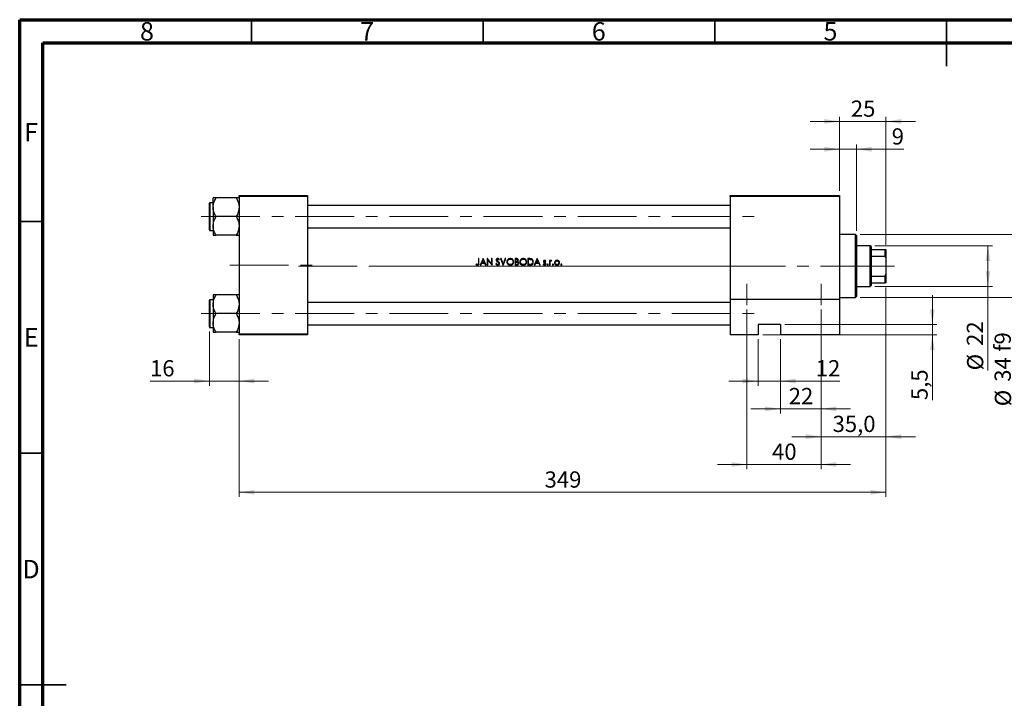
# Model space of a CAD drawing. Units: millimetres. Extents: x 15 to 415, y 5 to 292.
# Drawn here: x 15 to 227, y 146 to 292 of the extents above; entities that cross this region are included whole.
import ezdxf

# ---------------------------------------------------------------- set-up
doc = ezdxf.new("R2010")
doc.units = ezdxf.units.MM
doc.linetypes.add('CENTERX2', pattern=[20.32, 12.7, -2.54, 2.54, -2.54])
doc.styles.add('SLDTEXTSTYLE0', font='TXT', dxfattribs={"width": 0.75})
doc.dimstyles.new('SLDDIMSTYLE0', dxfattribs={"dimtxt": 3.5, "dimasz": 3.302, "dimexe": 0, "dimexo": 0.0625, "dimgap": 0.875, "dimtad": 1, "dimdec": 0, "dimlfac": 2.5, "dimrnd": 1e-09, "dimzin": 12, "dimdsep": 46, "dimtxsty": 'SLDTEXTSTYLE0', "dimsah": 1, "dimcen": 0.09, "dimadec": 0, "dimazin": 3, "dimtfac": 1, "dimtmove": 0, "dimatfit": 0, "dimfxl": 1, "dimfrac": 2, "dimtolj": 1, "dimtzin": 12, "dimarcsym": 0})
doc.dimstyles.new('SLDDIMSTYLE1', dxfattribs={"dimtxt": 3.5, "dimasz": 3.302, "dimexe": 0, "dimexo": 0.0625, "dimgap": 0.875, "dimtad": 1, "dimdec": 0, "dimlfac": 2.5, "dimrnd": 1e-09, "dimzin": 12, "dimdsep": 46, "dimtxsty": 'SLDTEXTSTYLE0', "dimsah": 1, "dimcen": 0.09, "dimadec": 0, "dimazin": 3, "dimtfac": 1, "dimtdec": 0, "dimtofl": 0, "dimtmove": 0, "dimatfit": 3, "dimfxl": 1, "dimfrac": 2, "dimtolj": 1, "dimtzin": 12, "dimarcsym": 0})
doc.dimstyles.new('SLDDIMSTYLE2', dxfattribs={"dimtxt": 3.5, "dimasz": 3.302, "dimexe": 0, "dimexo": 0.0625, "dimgap": 0.875, "dimtad": 1, "dimdec": 0, "dimlfac": 2.5, "dimrnd": 1e-09, "dimzin": 12, "dimdsep": 46, "dimtxsty": 'SLDTEXTSTYLE0', "dimsah": 1, "dimcen": 0.09, "dimadec": 0, "dimazin": 3, "dimtfac": 1, "dimtdec": 0, "dimtmove": 0, "dimatfit": 0, "dimfxl": 1, "dimfrac": 2, "dimtolj": 1, "dimtzin": 12, "dimarcsym": 0})
doc.dimstyles.new('SLDDIMSTYLE3', dxfattribs={"dimtxt": 3.5, "dimasz": 3.302, "dimexe": 0, "dimexo": 0.0625, "dimgap": 0.875, "dimtad": 1, "dimdec": 1, "dimlfac": 2.5, "dimrnd": 1e-09, "dimzin": 12, "dimdsep": 46, "dimtxsty": 'SLDTEXTSTYLE0', "dimsah": 1, "dimcen": 0.09, "dimadec": 0, "dimazin": 3, "dimtfac": 1, "dimtmove": 0, "dimatfit": 0, "dimfxl": 1, "dimfrac": 2, "dimtolj": 1, "dimtzin": 12, "dimarcsym": 0})

# ---------------------------------------------------------------- blocks, each defined once
blk = doc.blocks.new('_D')
at = {"color": 7, "linetype": 'Continuous', "lineweight": 0}
for p, q in [((55.94, 224.72), (55.94, 213.06)), ((62.34, 223.06), (62.34, 213.06)), ((55.94, 214.06), (43.12, 214.06)), ((55.94, 214.06), (62.34, 214.06)), ((62.34, 214.06), (68.69, 214.06))]:
    blk.add_line(p, q, dxfattribs=at)
at = {"color": 7, "linetype": 'Continuous', "lineweight": 18}
for points in [[(55.94, 214.06), (52.64, 214.57), (52.64, 213.55)], [(62.34, 214.06), (65.64, 213.55), (65.64, 214.57)]]:
    blk.add_solid(points, dxfattribs=at)
at = {"color": 7, "linetype": 'Continuous', "lineweight": 18, "insert": (43.12, 218.57), "char_height": 3.5, "attachment_point": 1, "style": 'SLDTEXTSTYLE0'}
blk.add_mtext('16', dxfattribs=at)
blk = doc.blocks.new('_D_1')
at = {"color": 7, "linetype": 'Continuous', "lineweight": 0}
for p, q in [((201.94, 234.26), (201.94, 189.06)), ((62.34, 223.06), (62.34, 189.06)), ((62.34, 190.06), (201.94, 190.06))]:
    blk.add_line(p, q, dxfattribs=at)
at = {"color": 7, "linetype": 'Continuous', "lineweight": 18}
for points in [[(62.34, 190.06), (65.64, 189.55), (65.64, 190.57)], [(201.94, 190.06), (198.64, 190.57), (198.64, 189.55)]]:
    blk.add_solid(points, dxfattribs=at)
at = {"color": 7, "linetype": 'Continuous', "lineweight": 18, "insert": (128.26, 194.57), "char_height": 3.5, "attachment_point": 1, "style": 'SLDTEXTSTYLE0'}
blk.add_mtext('349', dxfattribs=at)
blk = doc.blocks.new('_D_2')
at = {"color": 7, "linetype": 'Continuous', "lineweight": 0}
for p, q in [((191.94, 270.06), (185.59, 270.06)), ((191.94, 255.06), (191.94, 271.06)), ((201.94, 270.06), (191.94, 270.06)), ((201.94, 243.46), (201.94, 271.06)), ((201.94, 270.06), (208.29, 270.06))]:
    blk.add_line(p, q, dxfattribs=at)
at = {"color": 7, "linetype": 'Continuous', "lineweight": 18}
for points in [[(191.94, 270.06), (188.64, 270.57), (188.64, 269.55)], [(201.94, 270.06), (205.24, 269.55), (205.24, 270.57)]]:
    blk.add_solid(points, dxfattribs=at)
at = {"color": 7, "linetype": 'Continuous', "lineweight": 18, "insert": (194.35, 274.57), "char_height": 3.5, "attachment_point": 1, "style": 'SLDTEXTSTYLE0'}
blk.add_mtext('25', dxfattribs=at)
blk = doc.blocks.new('_D_3')
at = {"color": 7, "linetype": 'Continuous', "lineweight": 0}
for p, q in [((174.34, 223.06), (174.34, 213.06)), ((179.14, 223.06), (179.14, 213.06)), ((174.34, 214.06), (167.99, 214.06)), ((174.34, 214.06), (179.14, 214.06)), ((179.14, 214.06), (191.96, 214.06))]:
    blk.add_line(p, q, dxfattribs=at)
at = {"color": 7, "linetype": 'Continuous', "lineweight": 18}
for points in [[(174.34, 214.06), (171.04, 214.57), (171.04, 213.55)], [(179.14, 214.06), (182.44, 213.55), (182.44, 214.57)]]:
    blk.add_solid(points, dxfattribs=at)
at = {"color": 7, "linetype": 'Continuous', "lineweight": 18, "insert": (186.78, 218.57), "char_height": 3.5, "attachment_point": 1, "style": 'SLDTEXTSTYLE0'}
blk.add_mtext('12', dxfattribs=at)
blk = doc.blocks.new('_D_4')
at = {"color": 7, "linetype": 'Continuous', "lineweight": 0}
for p, q in [((211.94, 226.26), (211.94, 232.61)), ((180.14, 226.26), (212.94, 226.26)), ((211.94, 224.06), (211.94, 226.26)), ((175.34, 224.06), (212.94, 224.06)), ((211.94, 224.06), (211.94, 209.95))]:
    blk.add_line(p, q, dxfattribs=at)
at = {"color": 7, "linetype": 'Continuous', "lineweight": 18}
for points in [[(211.94, 226.26), (212.45, 229.56), (211.43, 229.56)], [(211.94, 224.06), (211.43, 220.76), (212.45, 220.76)]]:
    blk.add_solid(points, dxfattribs=at)
at = {"color": 7, "linetype": 'Continuous', "lineweight": 18, "insert": (207.43, 209.95), "char_height": 3.5, "attachment_point": 1, "rotation": 90, "style": 'SLDTEXTSTYLE0'}
blk.add_mtext('5,5', dxfattribs=at)
blk = doc.blocks.new('_D_5')
at = {"color": 7, "linetype": 'Continuous', "lineweight": 0}
for p, q in [((199.54, 243.26), (224.94, 243.26)), ((223.94, 234.46), (223.94, 243.26)), ((199.54, 234.46), (224.94, 234.46)), ((223.94, 234.46), (223.94, 216.37))]:
    blk.add_line(p, q, dxfattribs=at)
at = {"color": 7, "linetype": 'Continuous', "lineweight": 18}
for points in [[(223.94, 243.26), (223.43, 239.96), (224.45, 239.96)], [(223.94, 234.46), (224.45, 237.76), (223.43, 237.76)]]:
    blk.add_solid(points, dxfattribs=at)
at = {"color": 7, "linetype": 'Continuous', "lineweight": 18, "char_height": 3.5, "attachment_point": 1, "rotation": 90, "style": 'SLDTEXTSTYLE0'}
for s, insert in [('22', (219.37, 221.64)), ('%%c', (219.43, 216.37))]:
    blk.add_mtext(s, dxfattribs=dict(at, insert=insert))
blk = doc.blocks.new('_D_6')
at = {"color": 7, "linetype": 'Continuous', "lineweight": 0}
for p, q in [((187.94, 229.46), (187.94, 207.06)), ((179.14, 223.06), (179.14, 207.06)), ((179.14, 208.06), (172.79, 208.06)), ((187.94, 208.06), (179.14, 208.06)), ((187.94, 208.06), (194.29, 208.06))]:
    blk.add_line(p, q, dxfattribs=at)
at = {"color": 7, "linetype": 'Continuous', "lineweight": 18}
for points in [[(179.14, 208.06), (175.84, 208.57), (175.84, 207.55)], [(187.94, 208.06), (191.24, 207.55), (191.24, 208.57)]]:
    blk.add_solid(points, dxfattribs=at)
at = {"color": 7, "linetype": 'Continuous', "lineweight": 18, "insert": (180.95, 212.57), "char_height": 3.5, "attachment_point": 1, "style": 'SLDTEXTSTYLE0'}
blk.add_mtext('22', dxfattribs=at)
blk = doc.blocks.new('_D_7')
at = {"color": 7, "linetype": 'Continuous', "lineweight": 0}
for p, q in [((201.94, 234.26), (201.94, 201.06)), ((187.94, 229.46), (187.94, 201.06)), ((187.94, 202.06), (181.59, 202.06)), ((187.94, 202.06), (201.94, 202.06)), ((201.94, 202.06), (208.29, 202.06))]:
    blk.add_line(p, q, dxfattribs=at)
at = {"color": 7, "linetype": 'Continuous', "lineweight": 18}
for points in [[(187.94, 202.06), (184.64, 202.57), (184.64, 201.55)], [(201.94, 202.06), (205.24, 201.55), (205.24, 202.57)]]:
    blk.add_solid(points, dxfattribs=at)
at = {"color": 7, "linetype": 'Continuous', "lineweight": 18, "insert": (190.41, 206.57), "char_height": 3.5, "attachment_point": 1, "style": 'SLDTEXTSTYLE0'}
blk.add_mtext('35,0', dxfattribs=at)
blk = doc.blocks.new('_D_8')
at = {"color": 7, "linetype": 'Continuous', "lineweight": 0}
for p, q in [((171.94, 229.46), (171.94, 195.06)), ((187.94, 229.46), (187.94, 195.06)), ((171.94, 196.06), (165.59, 196.06)), ((171.94, 196.06), (187.94, 196.06)), ((187.94, 196.06), (194.29, 196.06))]:
    blk.add_line(p, q, dxfattribs=at)
at = {"color": 7, "linetype": 'Continuous', "lineweight": 18}
for points in [[(171.94, 196.06), (168.64, 196.57), (168.64, 195.55)], [(187.94, 196.06), (191.24, 195.55), (191.24, 196.57)]]:
    blk.add_solid(points, dxfattribs=at)
at = {"color": 7, "linetype": 'Continuous', "lineweight": 18, "insert": (177.35, 200.57), "char_height": 3.5, "attachment_point": 1, "style": 'SLDTEXTSTYLE0'}
blk.add_mtext('40', dxfattribs=at)
blk = doc.blocks.new('_D_9')
at = {"color": 7, "linetype": 'Continuous', "lineweight": 0}
for p, q in [((191.94, 264.06), (185.59, 264.06)), ((191.94, 255.06), (191.94, 265.06)), ((195.54, 264.06), (191.94, 264.06)), ((195.54, 246.46), (195.54, 265.06)), ((195.54, 264.06), (205.77, 264.06))]:
    blk.add_line(p, q, dxfattribs=at)
at = {"color": 7, "linetype": 'Continuous', "lineweight": 18}
for points in [[(191.94, 264.06), (188.64, 264.57), (188.64, 263.55)], [(195.54, 264.06), (198.84, 263.55), (198.84, 264.57)]]:
    blk.add_solid(points, dxfattribs=at)
at = {"color": 7, "linetype": 'Continuous', "lineweight": 18, "insert": (203.18, 268.57), "char_height": 3.5, "attachment_point": 1, "style": 'SLDTEXTSTYLE0'}
blk.add_mtext('9', dxfattribs=at)
blk = doc.blocks.new('_D_10')
at = {"color": 7, "linetype": 'Continuous', "lineweight": 0}
for p, q in [((196.34, 245.66), (230.94, 245.66)), ((229.94, 245.66), (229.94, 232.06)), ((196.34, 232.06), (230.94, 232.06)), ((229.94, 232.06), (229.94, 208.62))]:
    blk.add_line(p, q, dxfattribs=at)
at = {"color": 7, "linetype": 'Continuous', "lineweight": 18}
for points in [[(229.94, 245.66), (229.43, 242.36), (230.45, 242.36)], [(229.94, 232.06), (230.45, 235.36), (229.43, 235.36)]]:
    blk.add_solid(points, dxfattribs=at)
at = {"color": 7, "linetype": 'Continuous', "lineweight": 18, "char_height": 3.5, "attachment_point": 1, "rotation": 90, "style": 'SLDTEXTSTYLE0'}
for s, insert in [('f9', (225.37, 220.39)), ('34', (225.37, 213.9)), ('%%c', (225.43, 208.62))]:
    blk.add_mtext(s, dxfattribs=dict(at, insert=insert))

msp = doc.modelspace()

# ---------------------------------------------------------------- linework, layer by layer
at = {"color": 7, "linetype": 'Continuous', "lineweight": 70}
for p, q in [((15, 5), (15, 292)), ((15, 292), (415, 292)), ((20, 10), (20, 287)), ((20, 287), (410, 287))]:
    msp.add_line(p, q, dxfattribs=at)
at = {"color": 7, "linetype": 'Continuous', "lineweight": 35}
for p, q in [((65, 287), (65, 292)), ((115, 287), (115, 292)), ((165, 287), (165, 292)), ((215, 292), (215, 282)), ((215, 287), (215, 292)), ((20, 248.5), (15, 248.5)), ((20, 198.5), (15, 198.5)), ((15, 148.5), (25, 148.5)), ((20, 148.5), (15, 148.5))]:
    msp.add_line(p, q, dxfattribs=at)
at = {"color": 7, "linetype": 'Continuous', "lineweight": 25}
for p, q in [((56.74, 251.5326), (56.74, 253.5453)), ((61.7173, 253.5453), (57.3627, 253.5453)), ((62.34, 254.06), (77.14, 254.06)), ((62.34, 253.86), (62.34, 254.06)), ((77.14, 253.86), (62.34, 253.86)), ((62.34, 253.86), (62.34, 224.26)), ((77.14, 254.06), (77.14, 253.86)), ((77.14, 253.86), (77.14, 224.26)), ((168.34, 254.06), (191.94, 254.06)), ((168.34, 253.86), (168.34, 254.06)), ((191.94, 253.86), (168.34, 253.86)), ((168.34, 253.86), (168.34, 231.66)), ((191.94, 254.06), (191.94, 253.86)), ((191.94, 253.86), (191.94, 231.66)), ((55.94, 249.52), (55.94, 252.4)), ((56.74, 252.52), (56.06, 252.52)), ((56.74, 251.5326), (56.74, 247.5074)), ((168.34, 251.92), (77.14, 251.92)), ((55.94, 246.64), (55.94, 249.52)), ((61.7173, 249.52), (57.3627, 249.52)), ((56.06, 246.52), (56.74, 246.52)), ((56.74, 247.5074), (56.74, 245.4947)), ((77.14, 247.12), (168.34, 247.12)), ((61.7173, 245.4947), (57.3627, 245.4947)), ((195.34, 245.66), (191.94, 245.66)), ((195.54, 245.46), (195.34, 245.66)), ((195.34, 238.86), (195.34, 245.66)), ((195.54, 245.46), (195.54, 238.86)), ((198.54, 243.26), (195.54, 243.26)), ((198.74, 243.06), (198.54, 243.26)), ((198.54, 238.86), (198.54, 243.26)), ((198.74, 243.06), (198.74, 242.46)), ((198.74, 242.46), (198.74, 241.0233)), ((198.74, 242.46), (201.74, 242.46)), ((201.74, 241.0233), (201.74, 242.46)), ((201.74, 242.46), (201.94, 242.46)), ((201.94, 242.46), (201.94, 240.6036)), ((114.0977, 240.46), (113.9721, 240.46)), ((113.9721, 240.46), (113.9721, 239.5286)), ((114.0977, 239.5146), (114.0977, 240.46)), ((115.0131, 240.46), (114.349, 239.06)), ((114.7671, 239.6523), (115.0206, 240.1871)), ((115.031, 240.46), (115.0131, 240.46)), ((115.0206, 240.1871), (115.2674, 239.6523)), ((115.6772, 239.06), (115.031, 240.46)), ((115.9189, 240.46), (115.8926, 240.46)), ((115.8926, 240.46), (115.8926, 239.06)), ((116.8438, 239.3581), (115.9189, 240.46)), ((116.0182, 239.06), (116.0182, 240.1594)), ((116.0182, 240.1594), (116.9409, 239.06)), ((116.9695, 240.46), (116.8438, 240.46)), ((116.8438, 240.46), (116.8438, 239.3581)), ((116.9695, 239.06), (116.9695, 240.46)), ((118.4174, 240.1728), (118.531, 240.2589)), ((118.8631, 240.46), (118.7285, 240.46)), ((118.7285, 240.46), (119.3208, 239.06)), ((119.3297, 239.3567), (118.8631, 240.46)), ((119.7964, 240.46), (119.3297, 239.3567)), ((119.3387, 239.06), (119.931, 240.46)), ((119.931, 240.46), (119.7964, 240.46)), ((122.1606, 240.46), (121.8874, 240.46)), ((121.8874, 240.46), (121.8874, 239.06)), ((122.0131, 239.8677), (122.0131, 240.3164)), ((122.0131, 240.3164), (122.1836, 240.3164)), ((124.9701, 240.46), (124.6874, 240.46)), ((124.6874, 240.46), (124.6874, 239.06)), ((124.8131, 240.3164), (124.9115, 240.3164)), ((124.8131, 239.2036), (124.8131, 240.3164)), ((126.6797, 240.46), (126.0156, 239.06)), ((126.4338, 239.6523), (126.6873, 240.1871)), ((126.6977, 240.46), (126.6797, 240.46)), ((126.6873, 240.1871), (126.9341, 239.6523)), ((127.3438, 239.06), (126.6977, 240.46)), ((198.74, 241.0233), (198.74, 236.6967)), ((198.74, 241.0233), (201.74, 241.0233)), ((201.94, 240.6036), (201.74, 241.0233)), ((201.94, 240.6036), (201.94, 237.1164)), ((113.5076, 239.2933), (113.4336, 239.1856)), ((114.349, 239.06), (114.4861, 239.06)), ((114.4861, 239.06), (114.699, 239.5087)), ((114.699, 239.5087), (115.3336, 239.5087)), ((115.2674, 239.6523), (114.7671, 239.6523)), ((115.3336, 239.5087), (115.5406, 239.06)), ((115.5406, 239.06), (115.6772, 239.06)), ((115.8926, 239.06), (116.0182, 239.06)), ((116.9409, 239.06), (116.9695, 239.06)), ((117.8417, 239.401), (117.7233, 239.3301)), ((119.3208, 239.06), (119.3387, 239.06)), ((121.8874, 239.06), (122.266, 239.06)), ((122.0975, 239.8677), (122.0131, 239.8677)), ((122.0131, 239.2036), (122.0131, 239.7241)), ((122.0131, 239.7241), (122.0964, 239.7241)), ((122.192, 239.2036), (122.0131, 239.2036)), ((124.6874, 239.06), (125.1213, 239.06)), ((124.9738, 239.2036), (124.8131, 239.2036)), ((126.0156, 239.06), (126.1528, 239.06)), ((126.1528, 239.06), (126.3656, 239.5087)), ((126.3656, 239.5087), (127.0003, 239.5087)), ((126.9341, 239.6523), (126.4338, 239.6523)), ((127.0003, 239.5087), (127.2073, 239.06)), ((127.2073, 239.06), (127.3438, 239.06)), ((128.0553, 239.2754), (127.9721, 239.1806)), ((128.4612, 239.8677), (128.5464, 239.9555)), ((129.4438, 240.0831), (129.3182, 240.0831)), ((129.3182, 240.0831), (129.3182, 239.06)), ((129.3182, 239.06), (129.4438, 239.06)), ((129.4438, 239.9325), (129.4438, 240.0831)), ((129.4438, 239.06), (129.4438, 239.4038)), ((129.7338, 239.9572), (129.8028, 240.066)), ((195.34, 232.06), (195.34, 238.86)), ((195.54, 238.86), (195.54, 232.26)), ((198.54, 234.46), (198.54, 238.86)), ((198.74, 236.6967), (198.74, 235.26)), ((198.74, 236.6967), (201.74, 236.6967)), ((201.74, 236.6967), (201.94, 237.1164)), ((201.74, 235.26), (201.74, 236.6967)), ((201.94, 237.1164), (201.94, 235.26)), ((195.54, 234.46), (198.54, 234.46)), ((198.54, 234.46), (198.74, 234.66)), ((198.74, 235.26), (198.74, 234.66)), ((198.74, 235.26), (201.74, 235.26)), ((201.94, 235.26), (201.74, 235.26)), ((56.74, 231.6), (56.06, 231.6)), ((56.74, 232.6253), (56.74, 230.6126)), ((61.7173, 232.6253), (57.3627, 232.6253)), ((168.34, 231.66), (168.34, 224.06)), ((191.94, 231.66), (168.34, 231.66)), ((191.94, 232.06), (195.34, 232.06)), ((191.94, 231.66), (191.94, 224.06)), ((195.34, 232.06), (195.54, 232.26)), ((55.94, 225.72), (55.94, 231.48)), ((56.74, 230.6126), (56.74, 226.5874)), ((168.34, 231), (77.14, 231)), ((61.7173, 228.6), (57.3627, 228.6)), ((56.06, 225.6), (56.74, 225.6)), ((56.74, 226.5874), (56.74, 224.5747)), ((77.14, 226.2), (168.34, 226.2)), ((174.34, 226.26), (174.34, 224.06)), ((179.14, 226.26), (174.34, 226.26)), ((179.14, 226.26), (179.14, 224.06)), ((61.7173, 224.5747), (57.3627, 224.5747)), ((62.34, 224.26), (77.14, 224.26)), ((62.34, 224.06), (62.34, 224.26)), ((77.14, 224.06), (62.34, 224.06)), ((77.14, 224.26), (77.14, 224.06)), ((174.34, 224.06), (168.34, 224.06)), ((191.94, 224.06), (179.14, 224.06))]:
    msp.add_line(p, q, dxfattribs=at)
at = {"color": 8, "linetype": 'Continuous', "lineweight": 25}
for p, q in [((56.06, 252.52), (56.06, 249.52)), ((56.06, 249.52), (56.06, 246.52)), ((56.06, 231.6), (56.06, 225.6))]:
    msp.add_line(p, q, dxfattribs=at)
at = {"color": 7, "linetype": 'CENTERX2', "lineweight": 18}
for p, q in [((54.14, 249.52), (175.34, 249.52)), ((60.34, 239.06), (79.14, 239.06)), ((75.14, 238.86), (170.34, 238.86)), ((200.54, 238.86), (90.34, 238.86)), ((196.54, 238.86), (200.74, 238.86)), ((196.74, 238.86), (203.74, 238.86)), ((171.94, 235.06), (171.94, 230.46)), ((187.94, 230.46), (187.94, 235.06)), ((54.14, 228.6), (175.34, 228.6))]:
    msp.add_line(p, q, dxfattribs=at)
at = {"color": 7, "linetype": 'Continuous', "lineweight": 25}
for centre, start, end in [((56.06, 252.4), 90, 180), ((56.06, 246.64), 180, 270), ((56.06, 231.48), 90, 180), ((56.06, 225.72), 180, 270)]:
    msp.add_arc(centre, 0.12, start, end, dxfattribs=at)
for points, knots in [([(56.74, 251.5326), (56.776, 251.8867), (56.8474, 252.5893), (57.1919, 253.2283), (57.3627, 253.5453)], [0, 0, 0, 0, 0.50400036, 1, 1, 1, 1]), ([(57.3627, 253.5453), (57.2428, 253.5453), (57.0145, 253.5453), (56.7869, 253.5453), (56.7558, 253.5453), (56.74, 253.5453)], [0, 0, 0, 0, 0.35286785, 0.67192872, 1, 1, 1, 1]), ([(61.7173, 253.5453), (61.8627, 253.2697), (62.1586, 252.7091), (62.3272, 252.0142), (62.3378, 251.6169), (62.34, 251.5326)], [0, 0, 0, 0, 0.43238524, 0.87955432, 1, 1, 1, 1]), ([(62.34, 253.5453), (62.3395, 253.5453), (62.3359, 253.5453), (62.2452, 253.5453), (62.0059, 253.5453), (61.7991, 253.5453), (61.7173, 253.5453)], [0, 0, 0, 0, 0.05812378, 0.40529235, 0.76461761, 1, 1, 1, 1]), ([(57.3627, 249.52), (57.2173, 249.7956), (56.9214, 250.3561), (56.7528, 251.0511), (56.7422, 251.4484), (56.74, 251.5326)], [0, 0, 0, 0, 0.43238524, 0.87955432, 1, 1, 1, 1]), ([(62.34, 251.5326), (62.304, 251.1785), (62.2326, 250.4759), (61.8881, 249.8369), (61.7173, 249.52)], [0, 0, 0, 0, 0.50400036, 1, 1, 1, 1]), ([(56.74, 247.5074), (56.776, 247.8615), (56.8474, 248.5641), (57.1919, 249.2031), (57.3627, 249.52)], [0, 0, 0, 0, 0.50400036, 1, 1, 1, 1]), ([(61.7173, 249.52), (61.8627, 249.2444), (62.1586, 248.6839), (62.3272, 247.9889), (62.3378, 247.5916), (62.34, 247.5074)], [0, 0, 0, 0, 0.43238524, 0.87955432, 1, 1, 1, 1]), ([(57.3627, 245.4947), (57.2173, 245.7703), (56.9214, 246.3309), (56.7528, 247.0258), (56.7422, 247.4231), (56.74, 247.5074)], [0, 0, 0, 0, 0.43238524, 0.87955432, 1, 1, 1, 1]), ([(62.34, 247.5074), (62.304, 247.1533), (62.2326, 246.4507), (61.8881, 245.8117), (61.7173, 245.4947)], [0, 0, 0, 0, 0.50400036, 1, 1, 1, 1]), ([(56.74, 245.4947), (56.7405, 245.4947), (56.7441, 245.4947), (56.8348, 245.4947), (57.0741, 245.4947), (57.2809, 245.4947), (57.3627, 245.4947)], [0, 0, 0, 0, 0.05812378, 0.40529235, 0.76461761, 1, 1, 1, 1]), ([(61.7173, 245.4947), (61.8372, 245.4947), (62.0655, 245.4947), (62.2931, 245.4947), (62.3242, 245.4947), (62.34, 245.4947)], [0, 0, 0, 0, 0.35286785, 0.67192872, 1, 1, 1, 1]), ([(118.158, 240.4959), (118.1129, 240.4914), (118.0294, 240.4831), (117.9217, 240.4205), (117.8495, 240.3336), (117.8167, 240.2442), (117.814, 240.1892), (117.8131, 240.1692)], [0, 0, 0, 0, 0.25405802, 0.46991916, 0.68697024, 0.88602334, 1, 1, 1, 1]), ([(117.8131, 240.1692), (117.814, 240.1499), (117.8168, 240.0946), (117.8447, 240.0204), (117.8786, 239.9735), (117.8913, 239.956)], [0, 0, 0, 0, 0.25038936, 0.71972983, 1, 1, 1, 1]), ([(117.9387, 240.1751), (117.9416, 240.1997), (117.9469, 240.2462), (117.9894, 240.2992), (118.0409, 240.3344), (118.0944, 240.3506), (118.1297, 240.3518), (118.144, 240.3523)], [0, 0, 0, 0, 0.24269961, 0.4577742, 0.6504273, 0.8582808, 1, 1, 1, 1]), ([(118.031, 239.9942), (118.0186, 240.0064), (117.9859, 240.0389), (117.9465, 240.0994), (117.9411, 240.1516), (117.9387, 240.1751)], [0, 0, 0, 0, 0.25084064, 0.6639904, 1, 1, 1, 1]), ([(118.144, 240.3523), (118.1754, 240.3492), (118.2384, 240.3431), (118.3352, 240.2775), (118.386, 240.2129), (118.4174, 240.1728)], [0, 0, 0, 0, 0.27384227, 0.54985565, 1, 1, 1, 1]), ([(118.531, 240.2589), (118.5078, 240.2896), (118.4539, 240.3609), (118.3564, 240.4491), (118.246, 240.4912), (118.1821, 240.4946), (118.158, 240.4959)], [0, 0, 0, 0, 0.25126663, 0.58460669, 0.84376826, 1, 1, 1, 1]), ([(120.8554, 240.4959), (120.7733, 240.488), (120.609, 240.4722), (120.3912, 240.3456), (120.23, 240.1598), (120.141, 239.9523), (120.1322, 239.8127), (120.1285, 239.7538)], [0, 0, 0, 0, 0.212220091, 0.424838653, 0.63662593, 0.846814838, 1, 1, 1, 1]), ([(120.2541, 239.7544), (120.2602, 239.8229), (120.2725, 239.9603), (120.3781, 240.1383), (120.5324, 240.2681), (120.6998, 240.3417), (120.8147, 240.3492), (120.8616, 240.3523)], [0, 0, 0, 0, 0.21665902, 0.4345211, 0.63669772, 0.85175293, 1, 1, 1, 1]), ([(121.6003, 239.7606), (121.5926, 239.8491), (121.5771, 240.027), (121.4359, 240.2507), (121.2399, 240.4137), (121.0352, 240.4881), (120.903, 240.4938), (120.8554, 240.4959)], [0, 0, 0, 0, 0.226743086, 0.455348412, 0.660287238, 0.877656001, 1, 1, 1, 1]), ([(120.8616, 240.3523), (120.935, 240.3448), (121.0819, 240.3297), (121.2778, 240.2146), (121.4152, 240.0496), (121.4694, 239.8857), (121.4733, 239.7917), (121.4746, 239.7608)], [0, 0, 0, 0, 0.231828575, 0.463787062, 0.701014708, 0.901767836, 1, 1, 1, 1]), ([(122.4797, 240.1106), (122.477, 240.084), (122.4715, 240.0306), (122.4282, 239.9619), (122.3668, 239.9105), (122.2553, 239.8689), (122.1629, 239.8682), (122.0975, 239.8677)], [0, 0, 0, 0, 0.15600562, 0.31305482, 0.46293214, 0.62009905, 1, 1, 1, 1]), ([(122.6054, 240.1131), (122.6011, 240.156), (122.5925, 240.2422), (122.5239, 240.35), (122.4294, 240.4202), (122.3054, 240.456), (122.2156, 240.4585), (122.1606, 240.46)], [0, 0, 0, 0, 0.20108118, 0.40385624, 0.58071371, 0.74300425, 1, 1, 1, 1]), ([(122.1836, 240.3164), (122.2334, 240.3144), (122.3061, 240.3115), (122.3958, 240.2759), (122.4461, 240.2305), (122.4759, 240.172), (122.4785, 240.1307), (122.4797, 240.1106)], [0, 0, 0, 0, 0.36308918, 0.52937385, 0.69711813, 0.85187465, 1, 1, 1, 1]), ([(122.4436, 239.8152), (122.4762, 239.8396), (122.5419, 239.8886), (122.5963, 239.9988), (122.6025, 240.0762), (122.6054, 240.1131)], [0, 0, 0, 0, 0.34165295, 0.68638947, 1, 1, 1, 1]), ([(123.6554, 240.4959), (123.5733, 240.488), (123.409, 240.4722), (123.1912, 240.3456), (123.03, 240.1598), (122.941, 239.9523), (122.9322, 239.8127), (122.9285, 239.7538)], [0, 0, 0, 0, 0.21222009, 0.42483865, 0.63662593, 0.84681484, 1, 1, 1, 1]), ([(123.0541, 239.7544), (123.0602, 239.8229), (123.0725, 239.9603), (123.1781, 240.1383), (123.3324, 240.2681), (123.4998, 240.3417), (123.6147, 240.3492), (123.6616, 240.3523)], [0, 0, 0, 0, 0.21665902, 0.4345211, 0.63669772, 0.85175293, 1, 1, 1, 1]), ([(124.4003, 239.7606), (124.3926, 239.8491), (124.3771, 240.027), (124.2359, 240.2507), (124.0399, 240.4137), (123.8352, 240.4881), (123.703, 240.4938), (123.6554, 240.4959)], [0, 0, 0, 0, 0.226743086, 0.455348412, 0.660287238, 0.877656001, 1, 1, 1, 1]), ([(123.6616, 240.3523), (123.735, 240.3448), (123.8819, 240.3297), (124.0778, 240.2146), (124.2152, 240.0496), (124.2694, 239.8857), (124.2733, 239.7917), (124.2746, 239.7608)], [0, 0, 0, 0, 0.23182858, 0.46378706, 0.70101471, 0.90176784, 1, 1, 1, 1]), ([(124.9115, 240.3164), (124.9476, 240.3161), (125.0199, 240.3155), (125.1643, 240.3103), (125.2708, 240.2904), (125.3417, 240.2771)], [0, 0, 0, 0, 0.2504675, 0.50096032, 1, 1, 1, 1]), ([(125.4144, 240.4095), (125.3782, 240.4198), (125.306, 240.4405), (125.1567, 240.4566), (125.0447, 240.4586), (124.9701, 240.46)], [0, 0, 0, 0, 0.25095501, 0.50158534, 1, 1, 1, 1]), ([(125.3417, 240.2771), (125.3983, 240.2546), (125.5118, 240.2093), (125.6308, 240.0733), (125.7002, 239.9127), (125.707, 239.8003), (125.7105, 239.7426)], [0, 0, 0, 0, 0.25822298, 0.51850219, 0.75294487, 1, 1, 1, 1]), ([(125.8362, 239.7423), (125.8259, 239.8539), (125.809, 240.0382), (125.6678, 240.2572), (125.5299, 240.3638), (125.4384, 240.4), (125.4144, 240.4095)], [0, 0, 0, 0, 0.39326581, 0.65000757, 0.90785458, 1, 1, 1, 1]), ([(128.2845, 240.101), (128.2534, 240.0985), (128.191, 240.0934), (128.1134, 240.0448), (128.0571, 239.9767), (128.0292, 239.9031), (128.0269, 239.8528), (128.0259, 239.8326)], [0, 0, 0, 0, 0.221832, 0.44574112, 0.63688344, 0.85421332, 1, 1, 1, 1]), ([(128.5464, 239.9555), (128.5286, 239.9742), (128.4929, 240.0116), (128.4226, 240.064), (128.3506, 240.0973), (128.2995, 240.1002), (128.2845, 240.101)], [0, 0, 0, 0, 0.25157636, 0.50358392, 0.85442016, 1, 1, 1, 1]), ([(129.6934, 240.101), (129.6642, 240.0976), (129.6056, 240.0908), (129.5145, 240.0326), (129.4707, 239.9706), (129.4438, 239.9325)], [0, 0, 0, 0, 0.27795668, 0.55669898, 1, 1, 1, 1]), ([(129.8028, 240.066), (129.7944, 240.0708), (129.7775, 240.0805), (129.7417, 240.0957), (129.7127, 240.0989), (129.6934, 240.101)], [0, 0, 0, 0, 0.25161232, 0.50375481, 1, 1, 1, 1]), ([(130.9611, 240.101), (130.9244, 240.0991), (130.8307, 240.0943), (130.6891, 240.0425), (130.6093, 239.9674), (130.5712, 239.9316)], [0, 0, 0, 0, 0.25185857, 0.64333686, 1, 1, 1, 1]), ([(131.3498, 239.9325), (131.3237, 239.9581), (131.258, 240.0224), (131.1236, 240.0889), (131.0145, 240.097), (130.9611, 240.101)], [0, 0, 0, 0, 0.25187085, 0.63311884, 1, 1, 1, 1]), ([(113.4336, 239.1856), (113.4575, 239.1643), (113.5212, 239.1074), (113.6333, 239.0381), (113.7292, 239.0284), (113.7712, 239.0241)], [0, 0, 0, 0, 0.25161704, 0.67147119, 1, 1, 1, 1]), ([(113.6866, 239.1879), (113.6708, 239.1952), (113.6393, 239.2098), (113.5793, 239.2447), (113.5363, 239.2739), (113.5076, 239.2933)], [0, 0, 0, 0, 0.25027043, 0.50063696, 1, 1, 1, 1]), ([(113.7783, 239.1677), (113.7704, 239.1679), (113.7545, 239.1683), (113.7234, 239.1741), (113.7013, 239.1824), (113.6866, 239.1879)], [0, 0, 0, 0, 0.250965713, 0.502333666, 1, 1, 1, 1]), ([(113.7712, 239.0241), (113.8194, 239.0284), (113.9003, 239.0356), (113.9958, 239.0997), (114.0565, 239.1768), (114.0978, 239.3188), (114.0977, 239.4326), (114.0977, 239.5146)], [0, 0, 0, 0, 0.210476022, 0.353662896, 0.49695536, 0.637197779, 1, 1, 1, 1]), ([(113.9721, 239.5286), (113.972, 239.4683), (113.9718, 239.3849), (113.9506, 239.2791), (113.9121, 239.2217), (113.8583, 239.1824), (113.8109, 239.1689), (113.7839, 239.1679), (113.7783, 239.1677)], [0, 0, 0, 0, 0.39061855, 0.53954516, 0.68991443, 0.8254969, 0.96347246, 1, 1, 1, 1]), ([(117.7233, 239.3301), (117.7669, 239.2572), (117.8349, 239.1437), (117.9879, 239.0464), (118.0883, 239.0252), (118.142, 239.0242), (118.1491, 239.0241)], [0, 0, 0, 0, 0.45433343, 0.70783663, 0.96150266, 1, 1, 1, 1]), ([(118.1491, 239.1677), (118.1166, 239.1714), (118.0517, 239.1788), (117.9509, 239.246), (117.8861, 239.3266), (117.8503, 239.3866), (117.8417, 239.401)], [0, 0, 0, 0, 0.23942507, 0.47968485, 0.87534456, 1, 1, 1, 1]), ([(117.8913, 239.956), (117.9084, 239.9378), (117.9425, 239.9014), (118.0205, 239.8391), (118.0806, 239.795), (118.1207, 239.7656)], [0, 0, 0, 0, 0.25078271, 0.50089113, 1, 1, 1, 1]), ([(118.2192, 239.8548), (118.1873, 239.8774), (118.1396, 239.9113), (118.0765, 239.9573), (118.0462, 239.9819), (118.031, 239.9942)], [0, 0, 0, 0, 0.49977414, 0.74974804, 1, 1, 1, 1]), ([(118.1207, 239.7656), (118.1435, 239.749), (118.1891, 239.7159), (118.2779, 239.6463), (118.335, 239.5839), (118.3731, 239.5424)], [0, 0, 0, 0, 0.250224812, 0.500489443, 1, 1, 1, 1]), ([(118.4233, 239.405), (118.4203, 239.3782), (118.4142, 239.3245), (118.3702, 239.2555), (118.3005, 239.2009), (118.2233, 239.1713), (118.1684, 239.1686), (118.1491, 239.1677)], [0, 0, 0, 0, 0.19940826, 0.39988707, 0.59049899, 0.85559227, 1, 1, 1, 1]), ([(118.1491, 239.0241), (118.198, 239.0284), (118.2962, 239.0371), (118.4196, 239.1157), (118.5099, 239.2219), (118.5463, 239.3248), (118.5484, 239.3864), (118.549, 239.403)], [0, 0, 0, 0, 0.23885322, 0.47965738, 0.69654581, 0.91821713, 1, 1, 1, 1]), ([(118.549, 239.403), (118.5418, 239.4531), (118.5282, 239.5483), (118.4428, 239.6685), (118.3383, 239.7666), (118.2591, 239.8252), (118.2192, 239.8548)], [0, 0, 0, 0, 0.25809294, 0.49077403, 0.74330691, 1, 1, 1, 1]), ([(118.3731, 239.5424), (118.3802, 239.5321), (118.3943, 239.5115), (118.4164, 239.4667), (118.4206, 239.4295), (118.4233, 239.405)], [0, 0, 0, 0, 0.25219724, 0.50514115, 1, 1, 1, 1]), ([(120.1285, 239.7538), (120.1361, 239.6677), (120.1515, 239.4949), (120.2899, 239.2758), (120.4828, 239.1092), (120.6876, 239.0323), (120.8207, 239.0262), (120.8666, 239.0241)], [0, 0, 0, 0, 0.22300751, 0.44761524, 0.65366169, 0.88041181, 1, 1, 1, 1]), ([(120.8616, 239.1677), (120.7889, 239.1739), (120.6429, 239.1863), (120.4573, 239.3011), (120.3189, 239.4587), (120.2598, 239.621), (120.2555, 239.7217), (120.2541, 239.7544)], [0, 0, 0, 0, 0.23085947, 0.46357374, 0.67671487, 0.89494843, 1, 1, 1, 1]), ([(121.4746, 239.7608), (121.4686, 239.693), (121.4566, 239.5568), (121.3516, 239.378), (121.1991, 239.2503), (121.0291, 239.1786), (120.9135, 239.1711), (120.8616, 239.1677)], [0, 0, 0, 0, 0.21408819, 0.42926244, 0.63502006, 0.83608797, 1, 1, 1, 1]), ([(120.8666, 239.0241), (120.9535, 239.0317), (121.1279, 239.0469), (121.3475, 239.1849), (121.5134, 239.3772), (121.5919, 239.5806), (121.5981, 239.7141), (121.6003, 239.7606)], [0, 0, 0, 0, 0.2240072, 0.44999952, 0.65206642, 0.87887591, 1, 1, 1, 1]), ([(122.0964, 239.7241), (122.1183, 239.7239), (122.1621, 239.7236), (122.2497, 239.722), (122.3149, 239.7133), (122.3583, 239.7076)], [0, 0, 0, 0, 0.25028399, 0.50056877, 1, 1, 1, 1]), ([(122.5874, 239.4574), (122.5845, 239.4301), (122.5785, 239.3753), (122.5328, 239.3044), (122.4692, 239.2495), (122.3539, 239.2045), (122.2587, 239.204), (122.192, 239.2036)], [0, 0, 0, 0, 0.15426977, 0.30947496, 0.46524211, 0.62530324, 1, 1, 1, 1]), ([(122.266, 239.06), (122.3335, 239.0652), (122.4467, 239.0739), (122.584, 239.1582), (122.6722, 239.264), (122.7098, 239.3716), (122.7123, 239.4372), (122.7131, 239.4574)], [0, 0, 0, 0, 0.29930264, 0.50224521, 0.70491923, 0.90900145, 1, 1, 1, 1]), ([(122.3583, 239.7076), (122.3998, 239.6944), (122.4682, 239.6727), (122.5414, 239.604), (122.5813, 239.5329), (122.5855, 239.4812), (122.5874, 239.4574)], [0, 0, 0, 0, 0.35085745, 0.57835011, 0.8063279, 1, 1, 1, 1]), ([(122.7131, 239.4574), (122.7088, 239.5032), (122.7002, 239.5954), (122.6282, 239.7115), (122.5339, 239.7798), (122.4702, 239.8048), (122.4436, 239.8152)], [0, 0, 0, 0, 0.28509303, 0.57276572, 0.82187533, 1, 1, 1, 1]), ([(122.9285, 239.7538), (122.9361, 239.6677), (122.9515, 239.4949), (123.0899, 239.2758), (123.2828, 239.1092), (123.4876, 239.0323), (123.6207, 239.0262), (123.6666, 239.0241)], [0, 0, 0, 0, 0.223007507, 0.447615236, 0.653661692, 0.880411812, 1, 1, 1, 1]), ([(123.6616, 239.1677), (123.5889, 239.1739), (123.4429, 239.1863), (123.2573, 239.3011), (123.1189, 239.4587), (123.0598, 239.621), (123.0555, 239.7217), (123.0541, 239.7544)], [0, 0, 0, 0, 0.23085947, 0.46357374, 0.67671487, 0.89494843, 1, 1, 1, 1]), ([(124.2746, 239.7608), (124.2686, 239.693), (124.2566, 239.5568), (124.1516, 239.378), (123.9991, 239.2503), (123.8291, 239.1786), (123.7135, 239.1711), (123.6616, 239.1677)], [0, 0, 0, 0, 0.21408819, 0.42926244, 0.63502006, 0.83608797, 1, 1, 1, 1]), ([(123.6666, 239.0241), (123.7535, 239.0317), (123.9279, 239.0469), (124.1475, 239.1849), (124.3134, 239.3772), (124.3919, 239.5806), (124.3981, 239.7141), (124.4003, 239.7606)], [0, 0, 0, 0, 0.2240072, 0.44999952, 0.65206642, 0.87887591, 1, 1, 1, 1]), ([(125.374, 239.2392), (125.3411, 239.2316), (125.2754, 239.2163), (125.1412, 239.2059), (125.0406, 239.2045), (124.9738, 239.2036)], [0, 0, 0, 0, 0.25122871, 0.50179845, 1, 1, 1, 1]), ([(125.1213, 239.06), (125.2169, 239.0634), (125.373, 239.0688), (125.5745, 239.1575), (125.7053, 239.29), (125.8019, 239.4659), (125.8339, 239.625), (125.8357, 239.7215), (125.8362, 239.7423)], [0, 0, 0, 0, 0.25316838, 0.41363987, 0.57417667, 0.74135427, 0.94412832, 1, 1, 1, 1]), ([(125.7105, 239.7426), (125.7037, 239.6626), (125.6925, 239.5294), (125.5916, 239.3696), (125.4832, 239.2805), (125.4039, 239.2505), (125.374, 239.2392)], [0, 0, 0, 0, 0.36596986, 0.60917496, 0.8527069, 1, 1, 1, 1]), ([(127.9721, 239.1806), (128.003, 239.1496), (128.0651, 239.0874), (128.1731, 239.0473), (128.2406, 239.0434), (128.2646, 239.0421)], [0, 0, 0, 0, 0.39163572, 0.78410333, 1, 1, 1, 1]), ([(128.0259, 239.8326), (128.0264, 239.8187), (128.0273, 239.7908), (128.0388, 239.736), (128.0592, 239.6993), (128.0727, 239.675)], [0, 0, 0, 0, 0.25107859, 0.5029814, 1, 1, 1, 1]), ([(128.2581, 239.1677), (128.2266, 239.1721), (128.1614, 239.1811), (128.0969, 239.2311), (128.0647, 239.2654), (128.0553, 239.2754)], [0, 0, 0, 0, 0.39923774, 0.82531811, 1, 1, 1, 1]), ([(128.0727, 239.675), (128.0846, 239.6602), (128.1084, 239.6305), (128.1678, 239.583), (128.2167, 239.5544), (128.2491, 239.5354)], [0, 0, 0, 0, 0.251368938, 0.502571121, 1, 1, 1, 1]), ([(128.1515, 239.8377), (128.1541, 239.8582), (128.1589, 239.8962), (128.1935, 239.9405), (128.2355, 239.9705), (128.2685, 239.9738), (128.2845, 239.9754)], [0, 0, 0, 0, 0.28872371, 0.53605249, 0.77614919, 1, 1, 1, 1]), ([(128.1863, 239.7449), (128.1814, 239.7517), (128.1667, 239.7721), (128.1535, 239.8041), (128.152, 239.8292), (128.1515, 239.8377)], [0, 0, 0, 0, 0.25169622, 0.74828159, 1, 1, 1, 1]), ([(128.3324, 239.6394), (128.3192, 239.6468), (128.2928, 239.6615), (128.2412, 239.693), (128.2082, 239.7242), (128.1863, 239.7449)], [0, 0, 0, 0, 0.25078403, 0.50166039, 1, 1, 1, 1]), ([(128.2491, 239.5354), (128.2629, 239.5278), (128.2905, 239.5127), (128.3453, 239.4818), (128.3807, 239.4507), (128.4042, 239.4299)], [0, 0, 0, 0, 0.250754951, 0.501528907, 1, 1, 1, 1]), ([(128.4387, 239.3323), (128.436, 239.31), (128.4309, 239.2682), (128.3922, 239.2192), (128.3449, 239.1838), (128.2971, 239.1693), (128.2674, 239.1681), (128.2581, 239.1677)], [0, 0, 0, 0, 0.24506313, 0.45979868, 0.66987899, 0.89626188, 1, 1, 1, 1]), ([(128.2646, 239.0421), (128.3018, 239.0452), (128.3766, 239.0516), (128.4692, 239.1112), (128.535, 239.1926), (128.5618, 239.2725), (128.5638, 239.3221), (128.5644, 239.3376)], [0, 0, 0, 0, 0.23654467, 0.4754181, 0.6811599, 0.90042727, 1, 1, 1, 1]), ([(128.2845, 239.9754), (128.3041, 239.9728), (128.3493, 239.9667), (128.4094, 239.9246), (128.4439, 239.8867), (128.4612, 239.8677)], [0, 0, 0, 0, 0.27535138, 0.63606015, 1, 1, 1, 1]), ([(128.5167, 239.4958), (128.5041, 239.5111), (128.479, 239.5415), (128.4168, 239.5901), (128.3661, 239.6197), (128.3324, 239.6394)], [0, 0, 0, 0, 0.25139851, 0.50236606, 1, 1, 1, 1]), ([(128.4042, 239.4299), (128.4095, 239.4228), (128.4241, 239.4029), (128.4366, 239.3691), (128.4381, 239.3428), (128.4387, 239.3323)], [0, 0, 0, 0, 0.25197027, 0.70100556, 1, 1, 1, 1]), ([(128.5644, 239.3376), (128.5638, 239.3517), (128.5626, 239.3798), (128.5508, 239.4348), (128.5303, 239.4715), (128.5167, 239.4958)], [0, 0, 0, 0, 0.251503522, 0.503794701, 1, 1, 1, 1]), ([(128.9503, 239.2754), (128.9331, 239.2735), (128.9006, 239.2698), (128.864, 239.2404), (128.8395, 239.2058), (128.8346, 239.1766), (128.8337, 239.161), (128.8336, 239.1587)], [0, 0, 0, 0, 0.278294332, 0.526003271, 0.742603159, 0.963172953, 1, 1, 1, 1]), ([(128.8336, 239.1587), (128.8353, 239.1425), (128.8386, 239.1111), (128.867, 239.0743), (128.9013, 239.0494), (128.9312, 239.043), (128.9472, 239.0422), (128.9503, 239.0421)], [0, 0, 0, 0, 0.262550105, 0.510029541, 0.73703089, 0.948969502, 1, 1, 1, 1]), ([(129.0669, 239.1587), (129.0648, 239.1762), (129.0609, 239.2088), (129.0314, 239.2458), (128.9968, 239.2692), (128.9679, 239.2744), (128.9527, 239.2753), (128.9503, 239.2754)], [0, 0, 0, 0, 0.28462328, 0.52846523, 0.74953726, 0.95992806, 1, 1, 1, 1]), ([(128.9503, 239.0421), (128.9673, 239.0441), (128.9996, 239.048), (129.0361, 239.0771), (129.0601, 239.1116), (129.066, 239.1405), (129.0668, 239.1563), (129.0669, 239.1587)], [0, 0, 0, 0, 0.27803991, 0.52522022, 0.7407522, 0.95926115, 1, 1, 1, 1]), ([(129.4438, 239.4038), (129.4444, 239.4624), (129.4452, 239.5503), (129.451, 239.6678), (129.4612, 239.7258), (129.4663, 239.755)], [0, 0, 0, 0, 0.49826764, 0.74841665, 1, 1, 1, 1]), ([(129.4663, 239.755), (129.4805, 239.8), (129.5028, 239.8711), (129.5665, 239.9387), (129.6198, 239.9701), (129.6536, 239.9737), (129.6696, 239.9754)], [0, 0, 0, 0, 0.43549231, 0.68604821, 0.85144269, 1, 1, 1, 1]), ([(129.6696, 239.9754), (129.6752, 239.975), (129.6865, 239.9744), (129.7083, 239.9685), (129.7236, 239.9617), (129.7338, 239.9572)], [0, 0, 0, 0, 0.25137321, 0.50330097, 1, 1, 1, 1]), ([(130.0631, 239.2754), (130.0459, 239.2735), (130.0134, 239.2698), (129.9769, 239.2404), (129.9524, 239.2058), (129.9474, 239.1766), (129.9465, 239.161), (129.9464, 239.1587)], [0, 0, 0, 0, 0.27829433, 0.52600327, 0.74260316, 0.96317295, 1, 1, 1, 1]), ([(129.9464, 239.1587), (129.9481, 239.1425), (129.9514, 239.1111), (129.9798, 239.0743), (130.0142, 239.0494), (130.044, 239.043), (130.06, 239.0422), (130.0631, 239.0421)], [0, 0, 0, 0, 0.26255011, 0.51002954, 0.73703089, 0.9489695, 1, 1, 1, 1]), ([(130.1797, 239.1587), (130.1776, 239.1762), (130.1737, 239.2088), (130.1443, 239.2458), (130.1096, 239.2692), (130.0807, 239.2744), (130.0655, 239.2753), (130.0631, 239.2754)], [0, 0, 0, 0, 0.28462328, 0.52846523, 0.74953726, 0.95992806, 1, 1, 1, 1]), ([(130.0631, 239.0421), (130.0802, 239.0441), (130.1125, 239.048), (130.149, 239.0771), (130.1729, 239.1116), (130.1788, 239.1405), (130.1796, 239.1563), (130.1797, 239.1587)], [0, 0, 0, 0, 0.27803991, 0.52522022, 0.7407522, 0.95926115, 1, 1, 1, 1]), ([(130.5712, 239.9316), (130.55, 239.906), (130.492, 239.8359), (130.4394, 239.7098), (130.4335, 239.6104), (130.431, 239.5687)], [0, 0, 0, 0, 0.25093536, 0.68591278, 1, 1, 1, 1]), ([(130.431, 239.5687), (130.4368, 239.5067), (130.4483, 239.3822), (130.5481, 239.2212), (130.6852, 239.1002), (130.8336, 239.0475), (130.9265, 239.0435), (130.9611, 239.0421)], [0, 0, 0, 0, 0.2230514, 0.44733804, 0.66445434, 0.8749165, 1, 1, 1, 1]), ([(130.5567, 239.5679), (130.561, 239.6162), (130.5696, 239.7132), (130.647, 239.8351), (130.7544, 239.9287), (130.8662, 239.9711), (130.9381, 239.9744), (130.9605, 239.9754)], [0, 0, 0, 0, 0.22642117, 0.45476359, 0.66070969, 0.89437204, 1, 1, 1, 1]), ([(130.9605, 239.1677), (130.9105, 239.1725), (130.8102, 239.1823), (130.6832, 239.2608), (130.5992, 239.3723), (130.5606, 239.4786), (130.5577, 239.5452), (130.5567, 239.5679)], [0, 0, 0, 0, 0.23635584, 0.4746065, 0.68296408, 0.89214721, 1, 1, 1, 1]), ([(130.9605, 239.9754), (131.0074, 239.9711), (131.1016, 239.9624), (131.2211, 239.8871), (131.3096, 239.7868), (131.3579, 239.6755), (131.3624, 239.6003), (131.3644, 239.5679)], [0, 0, 0, 0, 0.219589668, 0.440825984, 0.645788932, 0.84694895, 1, 1, 1, 1]), ([(131.3644, 239.5679), (131.3591, 239.5182), (131.3486, 239.4186), (131.2685, 239.2916), (131.1568, 239.2071), (131.0489, 239.1713), (130.9834, 239.1686), (130.9605, 239.1677)], [0, 0, 0, 0, 0.23525961, 0.47189243, 0.68896331, 0.89141504, 1, 1, 1, 1]), ([(130.9611, 239.0421), (131.0266, 239.0475), (131.1472, 239.0574), (131.3007, 239.1494), (131.4155, 239.2791), (131.4817, 239.4265), (131.4877, 239.5291), (131.49, 239.5687)], [0, 0, 0, 0, 0.23496665, 0.43229574, 0.62901053, 0.85676727, 1, 1, 1, 1]), ([(131.49, 239.5687), (131.4884, 239.602), (131.4841, 239.6936), (131.4383, 239.8227), (131.3757, 239.9003), (131.3498, 239.9325)], [0, 0, 0, 0, 0.25093062, 0.68954959, 1, 1, 1, 1]), ([(131.8759, 239.2754), (131.8587, 239.2735), (131.8262, 239.2698), (131.7897, 239.2404), (131.7652, 239.2058), (131.7602, 239.1766), (131.7594, 239.161), (131.7592, 239.1587)], [0, 0, 0, 0, 0.27829433, 0.52600327, 0.74260316, 0.96317295, 1, 1, 1, 1]), ([(131.7592, 239.1587), (131.7609, 239.1425), (131.7642, 239.1111), (131.7926, 239.0743), (131.827, 239.0494), (131.8569, 239.043), (131.8728, 239.0422), (131.8759, 239.0421)], [0, 0, 0, 0, 0.26255011, 0.51002954, 0.73703089, 0.9489695, 1, 1, 1, 1]), ([(131.9926, 239.1587), (131.9905, 239.1762), (131.9865, 239.2088), (131.9571, 239.2458), (131.9224, 239.2692), (131.8935, 239.2744), (131.8783, 239.2753), (131.8759, 239.2754)], [0, 0, 0, 0, 0.28462328, 0.52846523, 0.74953726, 0.95992806, 1, 1, 1, 1]), ([(131.8759, 239.0421), (131.893, 239.0441), (131.9253, 239.048), (131.9618, 239.0771), (131.9857, 239.1116), (131.9916, 239.1405), (131.9924, 239.1563), (131.9926, 239.1587)], [0, 0, 0, 0, 0.27803991, 0.52522022, 0.7407522, 0.95926115, 1, 1, 1, 1]), ([(56.74, 230.6126), (56.776, 230.9667), (56.8474, 231.6693), (57.1919, 232.3083), (57.3627, 232.6253)], [0, 0, 0, 0, 0.504000365, 1, 1, 1, 1]), ([(57.3627, 232.6253), (57.2428, 232.6253), (57.0145, 232.6253), (56.7869, 232.6253), (56.7558, 232.6253), (56.74, 232.6253)], [0, 0, 0, 0, 0.35286785, 0.67192872, 1, 1, 1, 1]), ([(61.7173, 232.6253), (61.8627, 232.3497), (62.1586, 231.7891), (62.3272, 231.0942), (62.3378, 230.6969), (62.34, 230.6126)], [0, 0, 0, 0, 0.43238524, 0.87955432, 1, 1, 1, 1]), ([(62.34, 232.6253), (62.3395, 232.6253), (62.3359, 232.6253), (62.2452, 232.6253), (62.0059, 232.6253), (61.7991, 232.6253), (61.7173, 232.6253)], [0, 0, 0, 0, 0.05812378, 0.40529235, 0.76461761, 1, 1, 1, 1]), ([(57.3627, 228.6), (57.2173, 228.8756), (56.9214, 229.4361), (56.7528, 230.1311), (56.7422, 230.5284), (56.74, 230.6126)], [0, 0, 0, 0, 0.43238524, 0.87955432, 1, 1, 1, 1]), ([(62.34, 230.6126), (62.304, 230.2585), (62.2326, 229.5559), (61.8881, 228.9169), (61.7173, 228.6)], [0, 0, 0, 0, 0.50400036, 1, 1, 1, 1]), ([(56.74, 226.5874), (56.776, 226.9415), (56.8474, 227.6441), (57.1919, 228.2831), (57.3627, 228.6)], [0, 0, 0, 0, 0.50400036, 1, 1, 1, 1]), ([(61.7173, 228.6), (61.8627, 228.3244), (62.1586, 227.7639), (62.3272, 227.0689), (62.3378, 226.6716), (62.34, 226.5874)], [0, 0, 0, 0, 0.432385243, 0.879554323, 1, 1, 1, 1]), ([(57.3627, 224.5747), (57.2173, 224.8503), (56.9214, 225.4109), (56.7528, 226.1058), (56.7422, 226.5031), (56.74, 226.5874)], [0, 0, 0, 0, 0.43238524, 0.87955432, 1, 1, 1, 1]), ([(62.34, 226.5874), (62.304, 226.2333), (62.2326, 225.5307), (61.8881, 224.8917), (61.7173, 224.5747)], [0, 0, 0, 0, 0.50400036, 1, 1, 1, 1]), ([(56.74, 224.5747), (56.7405, 224.5747), (56.7441, 224.5747), (56.8348, 224.5747), (57.0741, 224.5747), (57.2809, 224.5747), (57.3627, 224.5747)], [0, 0, 0, 0, 0.05812378, 0.40529235, 0.76461761, 1, 1, 1, 1]), ([(61.7173, 224.5747), (61.8372, 224.5747), (62.0655, 224.5747), (62.2931, 224.5747), (62.3242, 224.5747), (62.34, 224.5747)], [0, 0, 0, 0, 0.352867851, 0.671928716, 1, 1, 1, 1])]:
    msp.add_open_spline(points, degree=3, knots=knots, dxfattribs=at)

# ---------------------------------------------------------------- texts
at = {"color": 7, "linetype": 'Continuous', "lineweight": 0, "char_height": 3.9688, "attachment_point": 2, "style": 'SLDTEXTSTYLE0'}
for s, insert in [('8', (42.46, 291.4739)), ('7', (89.96, 291.4739)), ('6', (139.96, 291.4739)), ('5', (189.96, 291.4739)), ('F', (17.4577, 269.7239)), ('E', (17.5078, 225.4739)), ('D', (17.4527, 175.4739))]:
    msp.add_mtext(s, dxfattribs=dict(at, insert=insert))

# ---------------------------------------------------------------- dimensions: what is measured, and where the dimension line sits
at = {"color": 7, "linetype": 'Continuous', "lineweight": 18}
for base, p1, p2, dimstyle, picture, middle in [((191.94, 270.06), (201.94, 242.46), (191.94, 254.06), 'SLDDIMSTYLE2', '_D_2', (196.94, 270.06)), ((191.94, 264.06), (195.54, 245.46), (191.94, 254.06), 'SLDDIMSTYLE0', '_D_9', (204.4761, 264.06)), ((201.94, 190.06), (62.34, 224.06), (201.94, 235.26), 'SLDDIMSTYLE1', '_D_1', (132.14, 190.06)), ((201.94, 202.06), (187.94, 230.46), (201.94, 235.26), 'SLDDIMSTYLE3', '_D_7', (194.94, 202.06)), ((187.94, 196.06), (171.94, 230.46), (187.94, 230.46), 'SLDDIMSTYLE2', '_D_8', (179.94, 196.06)), ((179.14, 208.06), (187.94, 230.46), (179.14, 224.06), 'SLDDIMSTYLE0', '_D_6', (183.54, 208.06)), ((62.34, 214.06), (55.94, 225.72), (62.34, 224.06), 'SLDDIMSTYLE0', '_D', (45.7108, 214.06)), ((179.14, 214.06), (174.34, 224.06), (179.14, 224.06), 'SLDDIMSTYLE2', '_D_3', (189.3692, 214.06))]:
    dim = msp.add_linear_dim(base=base, p1=p1, p2=p2, dimstyle=dimstyle, dxfattribs=at)
    dim.commit()
    dim.dimension.update_dxf_attribs({"geometry": picture, "text_midpoint": middle, "dimtype": 160})
for base, p1, p2, text, picture, middle in [((229.94, 232.06), (195.34, 245.66), (195.34, 232.06), '%%c<> f9', '_D_10', (229.94, 216.5204)), ((223.94, 243.26), (198.54, 234.46), (198.54, 243.26), '%%c<>', '_D_5', (223.94, 221.5916))]:
    dim = msp.add_linear_dim(base=base, p1=p1, p2=p2, angle=90, text=text, dimstyle='SLDDIMSTYLE1', dxfattribs=at)
    dim.commit()
    dim.dimension.update_dxf_attribs({"geometry": picture, "text_midpoint": middle, "dimtype": 160})
dim = msp.add_linear_dim(base=(211.94, 226.26), p1=(174.34, 224.06), p2=(179.14, 226.26), angle=90, dimstyle='SLDDIMSTYLE3', dxfattribs=at)
dim.commit()
dim.dimension.update_dxf_attribs({"geometry": '_D_4', "text_midpoint": (211.94, 213.1843), "dimtype": 160})

doc.saveas('drawing.dxf')
